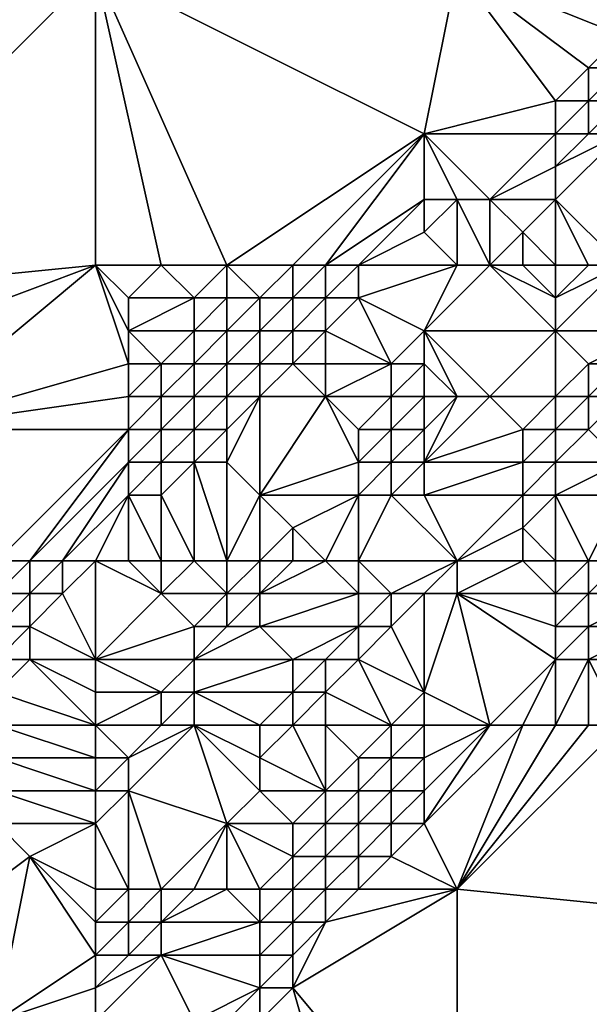
# Model space of a CAD drawing. Units: metres. Extents: x 72500 to 73125, y 343500 to 344000.
# Drawn here: x 72596 to 72613, y 343540 to 343569 of the extents above; entities that cross this region are included whole.
import ezdxf

# ---------------------------------------------------------------- set-up
doc = ezdxf.new("R2010")
doc.units = ezdxf.units.M
doc.layers.add('Terrain', color=15, linetype='Continuous')

msp = doc.modelspace()

# ---------------------------------------------------------------- linework, layer by layer
at = {"layer": 'Terrain'}
for points in [[(72588, 343561, 270.44), (72598, 343571, 270.46), (72586, 343571, 270.66), (72588, 343561, 270.44)], [(72598, 343562, 270.29), (72598, 343571, 270.46), (72588, 343561, 270.44), (72598, 343562, 270.29)], [(72598, 343562, 270.29), (72600, 343562, 270.27), (72598, 343571, 270.46), (72598, 343562, 270.29)], [(72600, 343562, 270.27), (72602, 343562, 270.23), (72598, 343571, 270.46), (72600, 343562, 270.27)], [(72602, 343562, 270.23), (72608, 343566, 270.17), (72598, 343571, 270.46), (72602, 343562, 270.23)], [(72598, 343571, 270.46), (72608, 343566, 270.17), (72609, 343571, 270.25), (72598, 343571, 270.46)], [(72608, 343566, 270.17), (72612, 343567, 270.13), (72609, 343571, 270.25), (72608, 343566, 270.17)], [(72609, 343571, 270.25), (72612, 343567, 270.13), (72613, 343568, 270.13), (72609, 343571, 270.25)], [(72609, 343571, 270.25), (72613, 343568, 270.13), (72614, 343569, 270.14), (72609, 343571, 270.25)], [(72609, 343571, 270.25), (72614, 343569, 270.14), (72615, 343570, 270.16), (72609, 343571, 270.25)], [(72614, 343569, 270.14), (72613, 343568, 270.13), (72614, 343568, 270.09), (72614, 343569, 270.14)], [(72613, 343568, 270.13), (72612, 343567, 270.13), (72613, 343567, 270.06), (72613, 343568, 270.13)], [(72613, 343568, 270.13), (72613, 343567, 270.06), (72614, 343568, 270.09), (72613, 343568, 270.13)], [(72614, 343568, 270.09), (72613, 343567, 270.06), (72614, 343567, 269.89), (72614, 343568, 270.09)], [(72608, 343566, 270.17), (72612, 343566, 270.03), (72612, 343567, 270.13), (72608, 343566, 270.17)], [(72612, 343567, 270.13), (72612, 343566, 270.03), (72613, 343567, 270.06), (72612, 343567, 270.13)], [(72613, 343567, 270.06), (72612, 343566, 270.03), (72613, 343566, 269.83), (72613, 343567, 270.06)], [(72613, 343567, 270.06), (72613, 343566, 269.83), (72614, 343567, 269.89), (72613, 343567, 270.06)], [(72614, 343567, 269.89), (72613, 343566, 269.83), (72614, 343566, 269.52), (72614, 343567, 269.89)], [(72602, 343562, 270.23), (72604, 343562, 270.17), (72608, 343566, 270.17), (72602, 343562, 270.23)], [(72604, 343562, 270.17), (72605, 343562, 270.16), (72608, 343566, 270.17), (72604, 343562, 270.17)], [(72605, 343562, 270.16), (72608, 343564, 270.15), (72608, 343566, 270.17), (72605, 343562, 270.16)], [(72608, 343566, 270.17), (72608, 343564, 270.15), (72609, 343564, 270.11), (72608, 343566, 270.17)], [(72608, 343566, 270.17), (72609, 343564, 270.11), (72610, 343564, 269.97), (72608, 343566, 270.17)], [(72608, 343566, 270.17), (72610, 343564, 269.97), (72612, 343566, 270.03), (72608, 343566, 270.17)], [(72612, 343566, 270.03), (72610, 343564, 269.97), (72612, 343565, 269.77), (72612, 343566, 270.03)], [(72614, 343562, 267.27), (72614, 343566, 269.52), (72612, 343564, 269.33), (72614, 343562, 267.27)], [(72612, 343566, 270.03), (72612, 343565, 269.77), (72613, 343566, 269.83), (72612, 343566, 270.03)], [(72613, 343566, 269.83), (72612, 343565, 269.77), (72614, 343566, 269.52), (72613, 343566, 269.83)], [(72614, 343566, 269.52), (72612, 343565, 269.77), (72612, 343564, 269.33), (72614, 343566, 269.52)], [(72612, 343565, 269.77), (72610, 343564, 269.97), (72612, 343564, 269.33), (72612, 343565, 269.77)], [(72605, 343562, 270.16), (72606, 343562, 270.12), (72608, 343564, 270.15), (72605, 343562, 270.16)], [(72606, 343562, 270.12), (72608, 343563, 270.07), (72608, 343564, 270.15), (72606, 343562, 270.12)], [(72608, 343564, 270.15), (72608, 343563, 270.07), (72609, 343564, 270.11), (72608, 343564, 270.15)], [(72609, 343562, 269.59), (72609, 343564, 270.11), (72608, 343563, 270.07), (72609, 343562, 269.59)], [(72609, 343562, 269.59), (72610, 343562, 269.18), (72609, 343564, 270.11), (72609, 343562, 269.59)], [(72610, 343562, 269.18), (72610, 343564, 269.97), (72609, 343564, 270.11), (72610, 343562, 269.18)], [(72610, 343562, 269.18), (72611, 343563, 269.26), (72610, 343564, 269.97), (72610, 343562, 269.18)], [(72610, 343564, 269.97), (72611, 343563, 269.26), (72612, 343564, 269.33), (72610, 343564, 269.97)], [(72612, 343562, 268.11), (72612, 343564, 269.33), (72611, 343563, 269.26), (72612, 343562, 268.11)], [(72612, 343562, 268.11), (72613, 343562, 267.62), (72612, 343564, 269.33), (72612, 343562, 268.11)], [(72613, 343562, 267.62), (72614, 343562, 267.27), (72612, 343564, 269.33), (72613, 343562, 267.62)], [(72606, 343562, 270.12), (72609, 343562, 269.59), (72608, 343563, 270.07), (72606, 343562, 270.12)], [(72610, 343562, 269.18), (72611, 343562, 268.67), (72611, 343563, 269.26), (72610, 343562, 269.18)], [(72611, 343562, 268.67), (72612, 343562, 268.11), (72611, 343563, 269.26), (72611, 343562, 268.67)], [(72598, 343562, 270.29), (72588, 343561, 270.44), (72590, 343559, 270.34), (72598, 343562, 270.29)], [(72598, 343562, 270.29), (72590, 343559, 270.34), (72592, 343557, 270.31), (72598, 343562, 270.29)], [(72598, 343562, 270.29), (72592, 343557, 270.31), (72599, 343559, 270.21), (72598, 343562, 270.29)], [(72598, 343562, 270.29), (72599, 343559, 270.21), (72599, 343560, 270.23), (72598, 343562, 270.29)], [(72598, 343562, 270.29), (72599, 343560, 270.23), (72599, 343561, 270.26), (72598, 343562, 270.29)], [(72598, 343562, 270.29), (72599, 343561, 270.26), (72600, 343562, 270.27), (72598, 343562, 270.29)], [(72600, 343562, 270.27), (72599, 343561, 270.26), (72601, 343561, 270.23), (72600, 343562, 270.27)], [(72600, 343562, 270.27), (72601, 343561, 270.23), (72602, 343562, 270.23), (72600, 343562, 270.27)], [(72602, 343562, 270.23), (72601, 343561, 270.23), (72602, 343561, 270.21), (72602, 343562, 270.23)], [(72602, 343562, 270.23), (72602, 343561, 270.21), (72603, 343561, 270.18), (72602, 343562, 270.23)], [(72602, 343562, 270.23), (72603, 343561, 270.18), (72604, 343562, 270.17), (72602, 343562, 270.23)], [(72604, 343562, 270.17), (72603, 343561, 270.18), (72604, 343561, 270.16), (72604, 343562, 270.17)], [(72604, 343562, 270.17), (72604, 343561, 270.16), (72605, 343562, 270.16), (72604, 343562, 270.17)], [(72605, 343562, 270.16), (72604, 343561, 270.16), (72605, 343561, 270.12), (72605, 343562, 270.16)], [(72605, 343562, 270.16), (72605, 343561, 270.12), (72606, 343562, 270.12), (72605, 343562, 270.16)], [(72606, 343562, 270.12), (72605, 343561, 270.12), (72606, 343561, 270.02), (72606, 343562, 270.12)], [(72606, 343562, 270.12), (72606, 343561, 270.02), (72609, 343562, 269.59), (72606, 343562, 270.12)], [(72606, 343561, 270.02), (72608, 343560, 269), (72609, 343562, 269.59), (72606, 343561, 270.02)], [(72608, 343560, 269), (72612, 343560, 267.13), (72610, 343562, 269.18), (72608, 343560, 269)], [(72608, 343560, 269), (72610, 343562, 269.18), (72609, 343562, 269.59), (72608, 343560, 269)], [(72610, 343562, 269.18), (72612, 343560, 267.13), (72612, 343561, 267.53), (72610, 343562, 269.18)], [(72610, 343562, 269.18), (72612, 343561, 267.53), (72611, 343562, 268.67), (72610, 343562, 269.18)], [(72611, 343562, 268.67), (72612, 343561, 267.53), (72612, 343562, 268.11), (72611, 343562, 268.67)], [(72612, 343562, 268.11), (72612, 343561, 267.53), (72613, 343562, 267.62), (72612, 343562, 268.11)], [(72613, 343562, 267.62), (72612, 343561, 267.53), (72614, 343562, 267.27), (72613, 343562, 267.62)], [(72614, 343562, 267.27), (72612, 343560, 267.13), (72615, 343560, 267.03), (72614, 343562, 267.27)], [(72614, 343562, 267.27), (72612, 343561, 267.53), (72612, 343560, 267.13), (72614, 343562, 267.27)], [(72599, 343561, 270.26), (72599, 343560, 270.23), (72601, 343561, 270.23), (72599, 343561, 270.26)], [(72601, 343561, 270.23), (72599, 343560, 270.23), (72601, 343560, 270.21), (72601, 343561, 270.23)], [(72601, 343561, 270.23), (72601, 343560, 270.21), (72602, 343561, 270.21), (72601, 343561, 270.23)], [(72602, 343561, 270.21), (72601, 343560, 270.21), (72602, 343560, 270.18), (72602, 343561, 270.21)], [(72602, 343561, 270.21), (72602, 343560, 270.18), (72603, 343561, 270.18), (72602, 343561, 270.21)], [(72603, 343561, 270.18), (72602, 343560, 270.18), (72603, 343560, 270.16), (72603, 343561, 270.18)], [(72603, 343561, 270.18), (72603, 343560, 270.16), (72604, 343561, 270.16), (72603, 343561, 270.18)], [(72604, 343561, 270.16), (72603, 343560, 270.16), (72604, 343560, 270.11), (72604, 343561, 270.16)], [(72604, 343561, 270.16), (72604, 343560, 270.11), (72605, 343561, 270.12), (72604, 343561, 270.16)], [(72605, 343561, 270.12), (72604, 343560, 270.11), (72605, 343560, 269.99), (72605, 343561, 270.12)], [(72605, 343561, 270.12), (72605, 343560, 269.99), (72606, 343561, 270.02), (72605, 343561, 270.12)], [(72606, 343561, 270.02), (72605, 343560, 269.99), (72607, 343559, 268.93), (72606, 343561, 270.02)], [(72606, 343561, 270.02), (72607, 343559, 268.93), (72608, 343560, 269), (72606, 343561, 270.02)], [(72599, 343560, 270.23), (72599, 343559, 270.21), (72600, 343559, 270.21), (72599, 343560, 270.23)], [(72599, 343560, 270.23), (72600, 343559, 270.21), (72601, 343560, 270.21), (72599, 343560, 270.23)], [(72601, 343560, 270.21), (72600, 343559, 270.21), (72601, 343559, 270.2), (72601, 343560, 270.21)], [(72601, 343560, 270.21), (72601, 343559, 270.2), (72602, 343560, 270.18), (72601, 343560, 270.21)], [(72602, 343560, 270.18), (72601, 343559, 270.2), (72602, 343559, 270.15), (72602, 343560, 270.18)], [(72602, 343560, 270.18), (72602, 343559, 270.15), (72603, 343560, 270.16), (72602, 343560, 270.18)], [(72603, 343560, 270.16), (72602, 343559, 270.15), (72603, 343559, 270.08), (72603, 343560, 270.16)], [(72603, 343560, 270.16), (72603, 343559, 270.08), (72604, 343560, 270.11), (72603, 343560, 270.16)], [(72604, 343560, 270.11), (72603, 343559, 270.08), (72604, 343559, 269.93), (72604, 343560, 270.11)], [(72604, 343560, 270.11), (72604, 343559, 269.93), (72605, 343560, 269.99), (72604, 343560, 270.11)], [(72605, 343560, 269.99), (72604, 343559, 269.93), (72605, 343559, 269.71), (72605, 343560, 269.99)], [(72605, 343560, 269.99), (72605, 343559, 269.71), (72607, 343559, 268.93), (72605, 343560, 269.99)], [(72608, 343560, 269), (72607, 343559, 268.93), (72608, 343559, 268.42), (72608, 343560, 269)], [(72608, 343560, 269), (72609, 343558, 267.38), (72610, 343558, 267.06), (72608, 343560, 269)], [(72608, 343560, 269), (72610, 343558, 267.06), (72612, 343560, 267.13), (72608, 343560, 269)], [(72608, 343560, 269), (72608, 343559, 268.42), (72609, 343558, 267.38), (72608, 343560, 269)], [(72612, 343560, 267.13), (72610, 343558, 267.06), (72612, 343558, 266.93), (72612, 343560, 267.13)], [(72612, 343560, 267.13), (72612, 343558, 266.93), (72613, 343559, 266.96), (72612, 343560, 267.13)], [(72612, 343560, 267.13), (72613, 343559, 266.96), (72615, 343560, 267.03), (72612, 343560, 267.13)], [(72615, 343560, 267.03), (72613, 343559, 266.96), (72614, 343559, 267.03), (72615, 343560, 267.03)], [(72599, 343559, 270.21), (72592, 343557, 270.31), (72599, 343558, 270.2), (72599, 343559, 270.21)], [(72599, 343559, 270.21), (72599, 343558, 270.2), (72600, 343559, 270.21), (72599, 343559, 270.21)], [(72600, 343559, 270.21), (72599, 343558, 270.2), (72600, 343558, 270.2), (72600, 343559, 270.21)], [(72600, 343559, 270.21), (72600, 343558, 270.2), (72601, 343559, 270.2), (72600, 343559, 270.21)], [(72601, 343559, 270.2), (72600, 343558, 270.2), (72601, 343558, 270.16), (72601, 343559, 270.2)], [(72601, 343559, 270.2), (72601, 343558, 270.16), (72602, 343559, 270.15), (72601, 343559, 270.2)], [(72602, 343559, 270.15), (72601, 343558, 270.16), (72602, 343558, 270.07), (72602, 343559, 270.15)], [(72602, 343559, 270.15), (72602, 343558, 270.07), (72603, 343559, 270.08), (72602, 343559, 270.15)], [(72603, 343559, 270.08), (72602, 343558, 270.07), (72603, 343558, 269.9), (72603, 343559, 270.08)], [(72603, 343559, 270.08), (72603, 343558, 269.9), (72604, 343559, 269.93), (72603, 343559, 270.08)], [(72604, 343559, 269.93), (72603, 343558, 269.9), (72605, 343558, 269.32), (72604, 343559, 269.93)], [(72604, 343559, 269.93), (72605, 343558, 269.32), (72605, 343559, 269.71), (72604, 343559, 269.93)], [(72605, 343559, 269.71), (72605, 343558, 269.32), (72607, 343559, 268.93), (72605, 343559, 269.71)], [(72607, 343559, 268.93), (72605, 343558, 269.32), (72607, 343558, 268.35), (72607, 343559, 268.93)], [(72607, 343559, 268.93), (72607, 343558, 268.35), (72608, 343559, 268.42), (72607, 343559, 268.93)], [(72608, 343559, 268.42), (72607, 343558, 268.35), (72608, 343558, 267.81), (72608, 343559, 268.42)], [(72608, 343559, 268.42), (72608, 343558, 267.81), (72609, 343558, 267.38), (72608, 343559, 268.42)], [(72613, 343559, 266.96), (72612, 343558, 266.93), (72613, 343558, 266.98), (72613, 343559, 266.96)], [(72613, 343559, 266.96), (72613, 343558, 266.98), (72614, 343559, 267.03), (72613, 343559, 266.96)], [(72614, 343559, 267.03), (72613, 343558, 266.98), (72614, 343558, 266.93), (72614, 343559, 267.03)], [(72599, 343558, 270.2), (72592, 343557, 270.31), (72599, 343557, 270.21), (72599, 343558, 270.2)], [(72599, 343558, 270.2), (72599, 343557, 270.21), (72600, 343558, 270.2), (72599, 343558, 270.2)], [(72600, 343558, 270.2), (72599, 343557, 270.21), (72600, 343557, 270.18), (72600, 343558, 270.2)], [(72600, 343558, 270.2), (72600, 343557, 270.18), (72601, 343558, 270.16), (72600, 343558, 270.2)], [(72601, 343558, 270.16), (72600, 343557, 270.18), (72601, 343557, 270.07), (72601, 343558, 270.16)], [(72601, 343558, 270.16), (72601, 343557, 270.07), (72602, 343558, 270.07), (72601, 343558, 270.16)], [(72602, 343558, 270.07), (72601, 343557, 270.07), (72602, 343557, 269.87), (72602, 343558, 270.07)], [(72602, 343558, 270.07), (72602, 343557, 269.87), (72603, 343558, 269.9), (72602, 343558, 270.07)], [(72603, 343558, 269.9), (72602, 343556, 269.56), (72603, 343555, 268.67), (72603, 343558, 269.9)], [(72603, 343558, 269.9), (72602, 343557, 269.87), (72602, 343556, 269.56), (72603, 343558, 269.9)], [(72603, 343558, 269.9), (72603, 343555, 268.67), (72605, 343558, 269.32), (72603, 343558, 269.9)], [(72605, 343558, 269.32), (72603, 343555, 268.67), (72606, 343556, 267.65), (72605, 343558, 269.32)], [(72605, 343558, 269.32), (72606, 343556, 267.65), (72606, 343557, 268.26), (72605, 343558, 269.32)], [(72605, 343558, 269.32), (72606, 343557, 268.26), (72607, 343558, 268.35), (72605, 343558, 269.32)], [(72607, 343558, 268.35), (72606, 343557, 268.26), (72607, 343557, 267.73), (72607, 343558, 268.35)], [(72607, 343558, 268.35), (72607, 343557, 267.73), (72608, 343558, 267.81), (72607, 343558, 268.35)], [(72608, 343558, 267.81), (72607, 343557, 267.73), (72608, 343557, 267.27), (72608, 343558, 267.81)], [(72608, 343558, 267.81), (72608, 343557, 267.27), (72609, 343558, 267.38), (72608, 343558, 267.81)], [(72608, 343557, 267.27), (72608, 343556, 266.89), (72609, 343558, 267.38), (72608, 343557, 267.27)], [(72608, 343556, 266.89), (72611, 343557, 266.89), (72610, 343558, 267.06), (72608, 343556, 266.89)], [(72608, 343556, 266.89), (72610, 343558, 267.06), (72609, 343558, 267.38), (72608, 343556, 266.89)], [(72610, 343558, 267.06), (72611, 343557, 266.89), (72612, 343558, 266.93), (72610, 343558, 267.06)], [(72612, 343558, 266.93), (72611, 343557, 266.89), (72612, 343557, 266.92), (72612, 343558, 266.93)], [(72612, 343558, 266.93), (72612, 343557, 266.92), (72613, 343558, 266.98), (72612, 343558, 266.93)], [(72613, 343558, 266.98), (72612, 343557, 266.92), (72613, 343557, 266.83), (72613, 343558, 266.98)], [(72613, 343558, 266.98), (72613, 343557, 266.83), (72614, 343558, 266.93), (72613, 343558, 266.98)], [(72614, 343558, 266.93), (72613, 343557, 266.83), (72614, 343556, 266.01), (72614, 343558, 266.93)], [(72595, 343553, 270.16), (72599, 343557, 270.21), (72592, 343557, 270.31), (72595, 343553, 270.16)], [(72595, 343553, 270.16), (72596, 343553, 270.21), (72599, 343557, 270.21), (72595, 343553, 270.16)], [(72596, 343553, 270.21), (72599, 343556, 270.18), (72599, 343557, 270.21), (72596, 343553, 270.21)], [(72599, 343557, 270.21), (72599, 343556, 270.18), (72600, 343557, 270.18), (72599, 343557, 270.21)], [(72600, 343557, 270.18), (72599, 343556, 270.18), (72600, 343556, 270.06), (72600, 343557, 270.18)], [(72600, 343557, 270.18), (72600, 343556, 270.06), (72601, 343557, 270.07), (72600, 343557, 270.18)], [(72601, 343557, 270.07), (72600, 343556, 270.06), (72601, 343556, 269.83), (72601, 343557, 270.07)], [(72601, 343557, 270.07), (72601, 343556, 269.83), (72602, 343557, 269.87), (72601, 343557, 270.07)], [(72602, 343557, 269.87), (72601, 343556, 269.83), (72602, 343556, 269.56), (72602, 343557, 269.87)], [(72606, 343557, 268.26), (72606, 343556, 267.65), (72607, 343557, 267.73), (72606, 343557, 268.26)], [(72607, 343557, 267.73), (72606, 343556, 267.65), (72607, 343556, 267.19), (72607, 343557, 267.73)], [(72607, 343557, 267.73), (72607, 343556, 267.19), (72608, 343557, 267.27), (72607, 343557, 267.73)], [(72608, 343557, 267.27), (72607, 343556, 267.19), (72608, 343556, 266.89), (72608, 343557, 267.27)], [(72608, 343556, 266.89), (72611, 343556, 266.84), (72611, 343557, 266.89), (72608, 343556, 266.89)], [(72611, 343557, 266.89), (72611, 343556, 266.84), (72612, 343557, 266.92), (72611, 343557, 266.89)], [(72612, 343557, 266.92), (72611, 343556, 266.84), (72612, 343556, 266.75), (72612, 343557, 266.92)], [(72612, 343557, 266.92), (72612, 343556, 266.75), (72613, 343557, 266.83), (72612, 343557, 266.92)], [(72613, 343557, 266.83), (72612, 343556, 266.75), (72614, 343556, 266.01), (72613, 343557, 266.83)], [(72596, 343553, 270.21), (72597, 343553, 270.04), (72599, 343556, 270.18), (72596, 343553, 270.21)], [(72597, 343553, 270.04), (72599, 343555, 270), (72599, 343556, 270.18), (72597, 343553, 270.04)], [(72599, 343556, 270.18), (72599, 343555, 270), (72600, 343556, 270.06), (72599, 343556, 270.18)], [(72600, 343556, 270.06), (72599, 343555, 270), (72600, 343555, 269.73), (72600, 343556, 270.06)], [(72601, 343553, 268.37), (72601, 343556, 269.83), (72600, 343555, 269.73), (72601, 343553, 268.37)], [(72600, 343556, 270.06), (72600, 343555, 269.73), (72601, 343556, 269.83), (72600, 343556, 270.06)], [(72601, 343553, 268.37), (72602, 343553, 267.94), (72601, 343556, 269.83), (72601, 343553, 268.37)], [(72602, 343553, 267.94), (72602, 343556, 269.56), (72601, 343556, 269.83), (72602, 343553, 267.94)], [(72602, 343553, 267.94), (72603, 343555, 268.67), (72602, 343556, 269.56), (72602, 343553, 267.94)], [(72606, 343556, 267.65), (72603, 343555, 268.67), (72606, 343555, 267.12), (72606, 343556, 267.65)], [(72606, 343556, 267.65), (72606, 343555, 267.12), (72607, 343556, 267.19), (72606, 343556, 267.65)], [(72607, 343556, 267.19), (72606, 343555, 267.12), (72607, 343555, 266.79), (72607, 343556, 267.19)], [(72607, 343556, 267.19), (72607, 343555, 266.79), (72608, 343556, 266.89), (72607, 343556, 267.19)], [(72608, 343556, 266.89), (72607, 343555, 266.79), (72608, 343555, 266.67), (72608, 343556, 266.89)], [(72608, 343556, 266.89), (72608, 343555, 266.67), (72611, 343556, 266.84), (72608, 343556, 266.89)], [(72608, 343555, 266.67), (72611, 343555, 266.73), (72611, 343556, 266.84), (72608, 343555, 266.67)], [(72611, 343556, 266.84), (72611, 343555, 266.73), (72612, 343556, 266.75), (72611, 343556, 266.84)], [(72612, 343556, 266.75), (72611, 343555, 266.73), (72612, 343555, 266.37), (72612, 343556, 266.75)], [(72612, 343556, 266.75), (72612, 343555, 266.37), (72614, 343556, 266.01), (72612, 343556, 266.75)], [(72614, 343556, 266.01), (72612, 343555, 266.37), (72614, 343555, 265.42), (72614, 343556, 266.01)], [(72598, 343553, 269.66), (72599, 343555, 270), (72597, 343553, 270.04), (72598, 343553, 269.66)], [(72598, 343553, 269.66), (72599, 343553, 269.17), (72599, 343555, 270), (72598, 343553, 269.66)], [(72599, 343553, 269.17), (72600, 343553, 268.75), (72599, 343555, 270), (72599, 343553, 269.17)], [(72600, 343553, 268.75), (72600, 343555, 269.73), (72599, 343555, 270), (72600, 343553, 268.75)], [(72600, 343553, 268.75), (72601, 343553, 268.37), (72600, 343555, 269.73), (72600, 343553, 268.75)], [(72602, 343553, 267.94), (72603, 343553, 267.5), (72603, 343555, 268.67), (72602, 343553, 267.94)], [(72603, 343553, 267.5), (72604, 343554, 267.57), (72603, 343555, 268.67), (72603, 343553, 267.5)], [(72603, 343555, 268.67), (72604, 343554, 267.57), (72606, 343555, 267.12), (72603, 343555, 268.67)], [(72605, 343553, 266.7), (72606, 343555, 267.12), (72604, 343554, 267.57), (72605, 343553, 266.7)], [(72605, 343553, 266.7), (72606, 343553, 266.52), (72606, 343555, 267.12), (72605, 343553, 266.7)], [(72606, 343553, 266.52), (72607, 343555, 266.79), (72606, 343555, 267.12), (72606, 343553, 266.52)], [(72606, 343553, 266.52), (72609, 343553, 266.55), (72607, 343555, 266.79), (72606, 343553, 266.52)], [(72607, 343555, 266.79), (72609, 343553, 266.55), (72608, 343555, 266.67), (72607, 343555, 266.79)], [(72608, 343555, 266.67), (72609, 343553, 266.55), (72611, 343555, 266.73), (72608, 343555, 266.67)], [(72609, 343553, 266.55), (72611, 343554, 266.43), (72611, 343555, 266.73), (72609, 343553, 266.55)], [(72612, 343553, 265.23), (72612, 343555, 266.37), (72611, 343554, 266.43), (72612, 343553, 265.23)], [(72611, 343555, 266.73), (72611, 343554, 266.43), (72612, 343555, 266.37), (72611, 343555, 266.73)], [(72612, 343553, 265.23), (72613, 343553, 264.81), (72612, 343555, 266.37), (72612, 343553, 265.23)], [(72613, 343553, 264.81), (72614, 343555, 265.42), (72612, 343555, 266.37), (72613, 343553, 264.81)], [(72613, 343553, 264.81), (72614, 343553, 264.83), (72614, 343555, 265.42), (72613, 343553, 264.81)], [(72603, 343553, 267.5), (72604, 343553, 267.05), (72604, 343554, 267.57), (72603, 343553, 267.5)], [(72604, 343553, 267.05), (72605, 343553, 266.7), (72604, 343554, 267.57), (72604, 343553, 267.05)], [(72609, 343553, 266.55), (72611, 343553, 265.89), (72611, 343554, 266.43), (72609, 343553, 266.55)], [(72611, 343553, 265.89), (72612, 343553, 265.23), (72611, 343554, 266.43), (72611, 343553, 265.89)], [(72595, 343553, 270.16), (72595, 343552, 270.03), (72596, 343553, 270.21), (72595, 343553, 270.16)], [(72596, 343553, 270.21), (72595, 343552, 270.03), (72596, 343552, 270.02), (72596, 343553, 270.21)], [(72596, 343553, 270.21), (72596, 343552, 270.02), (72597, 343553, 270.04), (72596, 343553, 270.21)], [(72597, 343553, 270.04), (72596, 343552, 270.02), (72597, 343552, 269.71), (72597, 343553, 270.04)], [(72598, 343553, 269.66), (72597, 343553, 270.04), (72597, 343552, 269.71), (72598, 343553, 269.66)], [(72598, 343553, 269.66), (72597, 343552, 269.71), (72598, 343550, 268.29), (72598, 343553, 269.66)], [(72598, 343553, 269.66), (72598, 343550, 268.29), (72600, 343552, 268.27), (72598, 343553, 269.66)], [(72598, 343553, 269.66), (72600, 343552, 268.27), (72599, 343553, 269.17), (72598, 343553, 269.66)], [(72599, 343553, 269.17), (72600, 343552, 268.27), (72600, 343553, 268.75), (72599, 343553, 269.17)], [(72600, 343553, 268.75), (72600, 343552, 268.27), (72601, 343553, 268.37), (72600, 343553, 268.75)], [(72601, 343553, 268.37), (72600, 343552, 268.27), (72602, 343552, 267.37), (72601, 343553, 268.37)], [(72601, 343553, 268.37), (72602, 343552, 267.37), (72602, 343553, 267.94), (72601, 343553, 268.37)], [(72602, 343553, 267.94), (72602, 343552, 267.37), (72603, 343553, 267.5), (72602, 343553, 267.94)], [(72603, 343553, 267.5), (72602, 343552, 267.37), (72603, 343552, 266.97), (72603, 343553, 267.5)], [(72603, 343553, 267.5), (72603, 343552, 266.97), (72604, 343553, 267.05), (72603, 343553, 267.5)], [(72604, 343553, 267.05), (72603, 343552, 266.97), (72605, 343553, 266.7), (72604, 343553, 267.05)], [(72605, 343553, 266.7), (72603, 343552, 266.97), (72606, 343552, 266.43), (72605, 343553, 266.7)], [(72605, 343553, 266.7), (72606, 343552, 266.43), (72606, 343553, 266.52), (72605, 343553, 266.7)], [(72606, 343553, 266.52), (72606, 343552, 266.43), (72607, 343552, 266.48), (72606, 343553, 266.52)], [(72606, 343553, 266.52), (72607, 343552, 266.48), (72609, 343553, 266.55), (72606, 343553, 266.52)], [(72607, 343552, 266.48), (72608, 343552, 266.48), (72609, 343553, 266.55), (72607, 343552, 266.48)], [(72608, 343552, 266.48), (72609, 343552, 266.29), (72609, 343553, 266.55), (72608, 343552, 266.48)], [(72609, 343553, 266.55), (72609, 343552, 266.29), (72611, 343553, 265.89), (72609, 343553, 266.55)], [(72611, 343553, 265.89), (72609, 343552, 266.29), (72612, 343552, 264.51), (72611, 343553, 265.89)], [(72611, 343553, 265.89), (72612, 343552, 264.51), (72612, 343553, 265.23), (72611, 343553, 265.89)], [(72612, 343553, 265.23), (72612, 343552, 264.51), (72613, 343553, 264.81), (72612, 343553, 265.23)], [(72613, 343553, 264.81), (72612, 343552, 264.51), (72613, 343552, 264.26), (72613, 343553, 264.81)], [(72613, 343553, 264.81), (72613, 343552, 264.26), (72614, 343553, 264.83), (72613, 343553, 264.81)], [(72614, 343553, 264.83), (72613, 343552, 264.26), (72615, 343552, 264.9), (72614, 343553, 264.83)], [(72595, 343552, 270.03), (72595, 343551, 269.74), (72596, 343552, 270.02), (72595, 343552, 270.03)], [(72596, 343552, 270.02), (72595, 343551, 269.74), (72596, 343551, 269.64), (72596, 343552, 270.02)], [(72596, 343552, 270.02), (72596, 343551, 269.64), (72597, 343552, 269.71), (72596, 343552, 270.02)], [(72598, 343550, 268.29), (72597, 343552, 269.71), (72596, 343551, 269.64), (72598, 343550, 268.29)], [(72600, 343552, 268.27), (72598, 343550, 268.29), (72601, 343551, 267.28), (72600, 343552, 268.27)], [(72600, 343552, 268.27), (72601, 343551, 267.28), (72602, 343552, 267.37), (72600, 343552, 268.27)], [(72602, 343552, 267.37), (72601, 343551, 267.28), (72602, 343551, 266.88), (72602, 343552, 267.37)], [(72602, 343552, 267.37), (72602, 343551, 266.88), (72603, 343552, 266.97), (72602, 343552, 267.37)], [(72603, 343552, 266.97), (72602, 343551, 266.88), (72603, 343551, 266.56), (72603, 343552, 266.97)], [(72603, 343552, 266.97), (72603, 343551, 266.56), (72606, 343552, 266.43), (72603, 343552, 266.97)], [(72606, 343552, 266.43), (72603, 343551, 266.56), (72606, 343551, 266.37), (72606, 343552, 266.43)], [(72606, 343552, 266.43), (72606, 343551, 266.37), (72607, 343552, 266.48), (72606, 343552, 266.43)], [(72607, 343552, 266.48), (72606, 343551, 266.37), (72607, 343551, 266.37), (72607, 343552, 266.48)], [(72607, 343552, 266.48), (72607, 343551, 266.37), (72608, 343552, 266.48), (72607, 343552, 266.48)], [(72608, 343552, 266.48), (72607, 343551, 266.37), (72608, 343549, 265.19), (72608, 343552, 266.48)], [(72608, 343552, 266.48), (72608, 343549, 265.19), (72609, 343552, 266.29), (72608, 343552, 266.48)], [(72608, 343549, 265.19), (72610, 343548, 263.76), (72609, 343552, 266.29), (72608, 343549, 265.19)], [(72609, 343552, 266.29), (72610, 343548, 263.76), (72612, 343550, 263.58), (72609, 343552, 266.29)], [(72609, 343552, 266.29), (72612, 343550, 263.58), (72612, 343551, 263.91), (72609, 343552, 266.29)], [(72609, 343552, 266.29), (72612, 343551, 263.91), (72612, 343552, 264.51), (72609, 343552, 266.29)], [(72612, 343552, 264.51), (72612, 343551, 263.91), (72613, 343552, 264.26), (72612, 343552, 264.51)], [(72613, 343552, 264.26), (72612, 343551, 263.91), (72613, 343551, 263.8), (72613, 343552, 264.26)], [(72613, 343552, 264.26), (72613, 343551, 263.8), (72615, 343552, 264.9), (72613, 343552, 264.26)], [(72615, 343552, 264.9), (72613, 343551, 263.8), (72615, 343551, 264.64), (72615, 343552, 264.9)], [(72595, 343551, 269.74), (72595, 343550, 269.27), (72596, 343551, 269.64), (72595, 343551, 269.74)], [(72596, 343551, 269.64), (72595, 343550, 269.27), (72596, 343550, 269.12), (72596, 343551, 269.64)], [(72598, 343550, 268.29), (72596, 343551, 269.64), (72596, 343550, 269.12), (72598, 343550, 268.29)], [(72601, 343551, 267.28), (72598, 343550, 268.29), (72601, 343550, 266.83), (72601, 343551, 267.28)], [(72601, 343551, 267.28), (72601, 343550, 266.83), (72602, 343551, 266.88), (72601, 343551, 267.28)], [(72602, 343551, 266.88), (72601, 343550, 266.83), (72603, 343551, 266.56), (72602, 343551, 266.88)], [(72603, 343551, 266.56), (72601, 343550, 266.83), (72604, 343550, 266.28), (72603, 343551, 266.56)], [(72603, 343551, 266.56), (72604, 343550, 266.28), (72606, 343551, 266.37), (72603, 343551, 266.56)], [(72606, 343551, 266.37), (72604, 343550, 266.28), (72605, 343550, 266.3), (72606, 343551, 266.37)], [(72606, 343551, 266.37), (72605, 343550, 266.3), (72606, 343550, 266.29), (72606, 343551, 266.37)], [(72606, 343551, 266.37), (72606, 343550, 266.29), (72607, 343551, 266.37), (72606, 343551, 266.37)], [(72607, 343551, 266.37), (72606, 343550, 266.29), (72608, 343549, 265.19), (72607, 343551, 266.37)], [(72612, 343551, 263.91), (72612, 343550, 263.58), (72613, 343551, 263.8), (72612, 343551, 263.91)], [(72613, 343551, 263.8), (72612, 343550, 263.58), (72613, 343550, 263.53), (72613, 343551, 263.8)], [(72613, 343551, 263.8), (72613, 343550, 263.53), (72615, 343551, 264.64), (72613, 343551, 263.8)], [(72615, 343551, 264.64), (72613, 343550, 263.53), (72616, 343550, 264.73), (72615, 343551, 264.64)], [(72595, 343550, 269.27), (72595, 343549, 268.69), (72596, 343550, 269.12), (72595, 343550, 269.27)], [(72598, 343548, 267.22), (72596, 343550, 269.12), (72595, 343549, 268.69), (72598, 343548, 267.22)], [(72598, 343550, 268.29), (72596, 343550, 269.12), (72598, 343549, 267.77), (72598, 343550, 268.29)], [(72598, 343549, 267.77), (72596, 343550, 269.12), (72598, 343548, 267.22), (72598, 343549, 267.77)], [(72598, 343550, 268.29), (72598, 343549, 267.77), (72600, 343549, 266.82), (72598, 343550, 268.29)], [(72598, 343550, 268.29), (72600, 343549, 266.82), (72601, 343550, 266.83), (72598, 343550, 268.29)], [(72601, 343550, 266.83), (72600, 343549, 266.82), (72601, 343549, 266.44), (72601, 343550, 266.83)], [(72601, 343550, 266.83), (72601, 343549, 266.44), (72604, 343550, 266.28), (72601, 343550, 266.83)], [(72604, 343550, 266.28), (72601, 343549, 266.44), (72604, 343549, 266.26), (72604, 343550, 266.28)], [(72604, 343550, 266.28), (72604, 343549, 266.26), (72605, 343550, 266.3), (72604, 343550, 266.28)], [(72605, 343550, 266.3), (72604, 343549, 266.26), (72605, 343549, 266.25), (72605, 343550, 266.3)], [(72605, 343550, 266.3), (72605, 343549, 266.25), (72606, 343550, 266.29), (72605, 343550, 266.3)], [(72606, 343550, 266.29), (72605, 343549, 266.25), (72607, 343548, 265.14), (72606, 343550, 266.29)], [(72606, 343550, 266.29), (72607, 343548, 265.14), (72608, 343549, 265.19), (72606, 343550, 266.29)], [(72612, 343550, 263.58), (72610, 343548, 263.76), (72611, 343548, 263.56), (72612, 343550, 263.58)], [(72612, 343550, 263.58), (72611, 343548, 263.56), (72612, 343548, 263.53), (72612, 343550, 263.58)], [(72612, 343550, 263.58), (72612, 343548, 263.53), (72613, 343550, 263.53), (72612, 343550, 263.58)], [(72613, 343550, 263.53), (72612, 343548, 263.53), (72613, 343548, 263.58), (72613, 343550, 263.53)], [(72613, 343550, 263.53), (72613, 343548, 263.58), (72614, 343548, 263.57), (72613, 343550, 263.53)], [(72613, 343550, 263.53), (72614, 343548, 263.57), (72616, 343550, 264.73), (72613, 343550, 263.53)], [(72598, 343548, 267.22), (72595, 343549, 268.69), (72595, 343548, 268.1), (72598, 343548, 267.22)], [(72598, 343549, 267.77), (72598, 343548, 267.22), (72600, 343549, 266.82), (72598, 343549, 267.77)], [(72600, 343549, 266.82), (72598, 343548, 267.22), (72600, 343548, 266.37), (72600, 343549, 266.82)], [(72600, 343549, 266.82), (72600, 343548, 266.37), (72601, 343549, 266.44), (72600, 343549, 266.82)], [(72601, 343549, 266.44), (72600, 343548, 266.37), (72601, 343548, 266.17), (72601, 343549, 266.44)], [(72601, 343549, 266.44), (72601, 343548, 266.17), (72603, 343548, 266.2), (72601, 343549, 266.44)], [(72601, 343549, 266.44), (72603, 343548, 266.2), (72604, 343549, 266.26), (72601, 343549, 266.44)], [(72604, 343549, 266.26), (72603, 343548, 266.2), (72604, 343548, 266.19), (72604, 343549, 266.26)], [(72604, 343549, 266.26), (72604, 343548, 266.19), (72605, 343549, 266.25), (72604, 343549, 266.26)], [(72605, 343549, 266.25), (72604, 343548, 266.19), (72605, 343548, 266.03), (72605, 343549, 266.25)], [(72605, 343549, 266.25), (72605, 343548, 266.03), (72607, 343548, 265.14), (72605, 343549, 266.25)], [(72608, 343549, 265.19), (72607, 343548, 265.14), (72608, 343548, 264.58), (72608, 343549, 265.19)], [(72608, 343549, 265.19), (72608, 343548, 264.58), (72610, 343548, 263.76), (72608, 343549, 265.19)], [(72598, 343548, 267.22), (72595, 343548, 268.1), (72598, 343547, 266.63), (72598, 343548, 267.22)], [(72598, 343547, 266.63), (72595, 343548, 268.1), (72595, 343547, 267.49), (72598, 343547, 266.63)], [(72598, 343548, 267.22), (72598, 343547, 266.63), (72599, 343547, 266.29), (72598, 343548, 267.22)], [(72598, 343548, 267.22), (72599, 343547, 266.29), (72600, 343548, 266.37), (72598, 343548, 267.22)], [(72600, 343548, 266.37), (72599, 343547, 266.29), (72601, 343548, 266.17), (72600, 343548, 266.37)], [(72601, 343548, 266.17), (72599, 343546, 265.99), (72602, 343545, 265.91), (72601, 343548, 266.17)], [(72601, 343548, 266.17), (72599, 343547, 266.29), (72599, 343546, 265.99), (72601, 343548, 266.17)], [(72601, 343548, 266.17), (72602, 343545, 265.91), (72603, 343546, 265.98), (72601, 343548, 266.17)], [(72601, 343548, 266.17), (72603, 343546, 265.98), (72603, 343547, 266.14), (72601, 343548, 266.17)], [(72601, 343548, 266.17), (72603, 343547, 266.14), (72603, 343548, 266.2), (72601, 343548, 266.17)], [(72603, 343548, 266.2), (72603, 343547, 266.14), (72604, 343548, 266.19), (72603, 343548, 266.2)], [(72604, 343548, 266.19), (72603, 343547, 266.14), (72605, 343546, 265.11), (72604, 343548, 266.19)], [(72604, 343548, 266.19), (72605, 343546, 265.11), (72605, 343548, 266.03), (72604, 343548, 266.19)], [(72605, 343548, 266.03), (72605, 343546, 265.11), (72606, 343547, 265.12), (72605, 343548, 266.03)], [(72605, 343548, 266.03), (72606, 343547, 265.12), (72607, 343548, 265.14), (72605, 343548, 266.03)], [(72607, 343548, 265.14), (72606, 343547, 265.12), (72607, 343547, 264.56), (72607, 343548, 265.14)], [(72607, 343548, 265.14), (72607, 343547, 264.56), (72608, 343548, 264.58), (72607, 343548, 265.14)], [(72608, 343548, 264.58), (72607, 343547, 264.56), (72608, 343547, 264.07), (72608, 343548, 264.58)], [(72608, 343548, 264.58), (72608, 343547, 264.07), (72610, 343548, 263.76), (72608, 343548, 264.58)], [(72608, 343547, 264.07), (72608, 343546, 263.71), (72610, 343548, 263.76), (72608, 343547, 264.07)], [(72608, 343546, 263.71), (72608, 343545, 263.49), (72610, 343548, 263.76), (72608, 343546, 263.71)], [(72608, 343545, 263.49), (72611, 343548, 263.56), (72610, 343548, 263.76), (72608, 343545, 263.49)], [(72608, 343545, 263.49), (72609, 343543, 263.44), (72611, 343548, 263.56), (72608, 343545, 263.49)], [(72611, 343548, 263.56), (72609, 343543, 263.44), (72612, 343548, 263.53), (72611, 343548, 263.56)], [(72612, 343548, 263.53), (72609, 343543, 263.44), (72613, 343548, 263.58), (72612, 343548, 263.53)], [(72613, 343548, 263.58), (72609, 343543, 263.44), (72614, 343548, 263.57), (72613, 343548, 263.58)], [(72614, 343548, 263.57), (72609, 343543, 263.44), (72619, 343542, 263.56), (72614, 343548, 263.57)], [(72598, 343547, 266.63), (72595, 343547, 267.49), (72598, 343546, 266.14), (72598, 343547, 266.63)], [(72598, 343546, 266.14), (72595, 343547, 267.49), (72595, 343546, 266.84), (72598, 343546, 266.14)], [(72598, 343547, 266.63), (72598, 343546, 266.14), (72599, 343547, 266.29), (72598, 343547, 266.63)], [(72599, 343547, 266.29), (72598, 343546, 266.14), (72599, 343546, 265.99), (72599, 343547, 266.29)], [(72603, 343547, 266.14), (72603, 343546, 265.98), (72605, 343546, 265.11), (72603, 343547, 266.14)], [(72606, 343547, 265.12), (72605, 343546, 265.11), (72606, 343546, 264.54), (72606, 343547, 265.12)], [(72606, 343547, 265.12), (72606, 343546, 264.54), (72607, 343547, 264.56), (72606, 343547, 265.12)], [(72607, 343547, 264.56), (72606, 343546, 264.54), (72607, 343546, 264.05), (72607, 343547, 264.56)], [(72607, 343547, 264.56), (72607, 343546, 264.05), (72608, 343547, 264.07), (72607, 343547, 264.56)], [(72608, 343547, 264.07), (72607, 343546, 264.05), (72608, 343546, 263.71), (72608, 343547, 264.07)], [(72598, 343546, 266.14), (72595, 343546, 266.84), (72598, 343545, 265.85), (72598, 343546, 266.14)], [(72598, 343545, 265.85), (72595, 343546, 266.84), (72595, 343545, 266.22), (72598, 343545, 265.85)], [(72598, 343546, 266.14), (72598, 343545, 265.85), (72599, 343546, 265.99), (72598, 343546, 266.14)], [(72599, 343546, 265.99), (72598, 343545, 265.85), (72599, 343543, 265.84), (72599, 343546, 265.99)], [(72599, 343546, 265.99), (72599, 343543, 265.84), (72600, 343543, 265.76), (72599, 343546, 265.99)], [(72599, 343546, 265.99), (72600, 343543, 265.76), (72602, 343545, 265.91), (72599, 343546, 265.99)], [(72603, 343546, 265.98), (72602, 343545, 265.91), (72604, 343545, 265.13), (72603, 343546, 265.98)], [(72603, 343546, 265.98), (72604, 343545, 265.13), (72605, 343546, 265.11), (72603, 343546, 265.98)], [(72605, 343546, 265.11), (72604, 343545, 265.13), (72605, 343545, 264.56), (72605, 343546, 265.11)], [(72605, 343546, 265.11), (72605, 343545, 264.56), (72606, 343546, 264.54), (72605, 343546, 265.11)], [(72606, 343546, 264.54), (72605, 343545, 264.56), (72606, 343545, 264.04), (72606, 343546, 264.54)], [(72606, 343546, 264.54), (72606, 343545, 264.04), (72607, 343546, 264.05), (72606, 343546, 264.54)], [(72607, 343546, 264.05), (72606, 343545, 264.04), (72607, 343545, 263.68), (72607, 343546, 264.05)], [(72607, 343546, 264.05), (72607, 343545, 263.68), (72608, 343546, 263.71), (72607, 343546, 264.05)], [(72608, 343546, 263.71), (72607, 343545, 263.68), (72608, 343545, 263.49), (72608, 343546, 263.71)], [(72595, 343545, 266.22), (72592, 343541, 265.14), (72596, 343544, 265.72), (72595, 343545, 266.22)], [(72598, 343545, 265.85), (72595, 343545, 266.22), (72596, 343544, 265.72), (72598, 343545, 265.85)], [(72598, 343545, 265.85), (72596, 343544, 265.72), (72598, 343543, 265.77), (72598, 343545, 265.85)], [(72598, 343545, 265.85), (72598, 343543, 265.77), (72599, 343543, 265.84), (72598, 343545, 265.85)], [(72602, 343545, 265.91), (72600, 343543, 265.76), (72601, 343543, 265.48), (72602, 343545, 265.91)], [(72602, 343545, 265.91), (72601, 343543, 265.48), (72602, 343543, 265.03), (72602, 343545, 265.91)], [(72602, 343545, 265.91), (72602, 343543, 265.03), (72603, 343543, 264.52), (72602, 343545, 265.91)], [(72602, 343545, 265.91), (72603, 343543, 264.52), (72604, 343544, 264.57), (72602, 343545, 265.91)], [(72602, 343545, 265.91), (72604, 343544, 264.57), (72604, 343545, 265.13), (72602, 343545, 265.91)], [(72604, 343545, 265.13), (72604, 343544, 264.57), (72605, 343545, 264.56), (72604, 343545, 265.13)], [(72605, 343545, 264.56), (72604, 343544, 264.57), (72605, 343544, 264.06), (72605, 343545, 264.56)], [(72605, 343545, 264.56), (72605, 343544, 264.06), (72606, 343545, 264.04), (72605, 343545, 264.56)], [(72606, 343545, 264.04), (72605, 343544, 264.06), (72606, 343544, 263.67), (72606, 343545, 264.04)], [(72606, 343545, 264.04), (72606, 343544, 263.67), (72607, 343545, 263.68), (72606, 343545, 264.04)], [(72607, 343545, 263.68), (72606, 343544, 263.67), (72607, 343544, 263.47), (72607, 343545, 263.68)], [(72607, 343545, 263.68), (72607, 343544, 263.47), (72608, 343545, 263.49), (72607, 343545, 263.68)], [(72608, 343545, 263.49), (72607, 343544, 263.47), (72609, 343543, 263.44), (72608, 343545, 263.49)], [(72596, 343544, 265.72), (72592, 343541, 265.14), (72595, 343539, 265.33), (72596, 343544, 265.72)], [(72596, 343544, 265.72), (72595, 343539, 265.33), (72598, 343541, 265.63), (72596, 343544, 265.72)], [(72596, 343544, 265.72), (72598, 343541, 265.63), (72598, 343542, 265.73), (72596, 343544, 265.72)], [(72596, 343544, 265.72), (72598, 343542, 265.73), (72598, 343543, 265.77), (72596, 343544, 265.72)], [(72604, 343544, 264.57), (72603, 343543, 264.52), (72604, 343543, 264.02), (72604, 343544, 264.57)], [(72604, 343544, 264.57), (72604, 343543, 264.02), (72605, 343544, 264.06), (72604, 343544, 264.57)], [(72605, 343544, 264.06), (72604, 343543, 264.02), (72605, 343543, 263.66), (72605, 343544, 264.06)], [(72605, 343544, 264.06), (72605, 343543, 263.66), (72606, 343544, 263.67), (72605, 343544, 264.06)], [(72606, 343544, 263.67), (72605, 343543, 263.66), (72606, 343543, 263.45), (72606, 343544, 263.67)], [(72606, 343544, 263.67), (72606, 343543, 263.45), (72607, 343544, 263.47), (72606, 343544, 263.67)], [(72607, 343544, 263.47), (72606, 343543, 263.45), (72609, 343543, 263.44), (72607, 343544, 263.47)], [(72598, 343543, 265.77), (72598, 343542, 265.73), (72599, 343543, 265.84), (72598, 343543, 265.77)], [(72599, 343543, 265.84), (72598, 343542, 265.73), (72599, 343542, 265.72), (72599, 343543, 265.84)], [(72599, 343543, 265.84), (72599, 343542, 265.72), (72600, 343543, 265.76), (72599, 343543, 265.84)], [(72600, 343543, 265.76), (72599, 343542, 265.72), (72600, 343542, 265.51), (72600, 343543, 265.76)], [(72600, 343543, 265.76), (72600, 343542, 265.51), (72601, 343543, 265.48), (72600, 343543, 265.76)], [(72601, 343543, 265.48), (72600, 343542, 265.51), (72602, 343543, 265.03), (72601, 343543, 265.48)], [(72602, 343543, 265.03), (72600, 343542, 265.51), (72603, 343542, 264.01), (72602, 343543, 265.03)], [(72602, 343543, 265.03), (72603, 343542, 264.01), (72603, 343543, 264.52), (72602, 343543, 265.03)], [(72603, 343543, 264.52), (72603, 343542, 264.01), (72604, 343543, 264.02), (72603, 343543, 264.52)], [(72604, 343543, 264.02), (72603, 343542, 264.01), (72604, 343542, 263.64), (72604, 343543, 264.02)], [(72604, 343543, 264.02), (72604, 343542, 263.64), (72605, 343543, 263.66), (72604, 343543, 264.02)], [(72605, 343543, 263.66), (72604, 343542, 263.64), (72605, 343542, 263.43), (72605, 343543, 263.66)], [(72605, 343542, 263.43), (72604, 343540, 263.31), (72609, 343543, 263.44), (72605, 343542, 263.43)], [(72604, 343540, 263.31), (72609, 343534, 263.46), (72609, 343543, 263.44), (72604, 343540, 263.31)], [(72605, 343543, 263.66), (72605, 343542, 263.43), (72606, 343543, 263.45), (72605, 343543, 263.66)], [(72606, 343543, 263.45), (72605, 343542, 263.43), (72609, 343543, 263.44), (72606, 343543, 263.45)], [(72609, 343543, 263.44), (72609, 343534, 263.46), (72619, 343542, 263.56), (72609, 343543, 263.44)], [(72598, 343542, 265.73), (72598, 343541, 265.63), (72599, 343542, 265.72), (72598, 343542, 265.73)], [(72599, 343542, 265.72), (72598, 343541, 265.63), (72599, 343541, 265.53), (72599, 343542, 265.72)], [(72599, 343542, 265.72), (72599, 343541, 265.53), (72600, 343542, 265.51), (72599, 343542, 265.72)], [(72600, 343542, 265.51), (72599, 343541, 265.53), (72600, 343541, 265.17), (72600, 343542, 265.51)], [(72600, 343542, 265.51), (72600, 343541, 265.17), (72603, 343542, 264.01), (72600, 343542, 265.51)], [(72603, 343542, 264.01), (72600, 343541, 265.17), (72603, 343541, 263.67), (72603, 343542, 264.01)], [(72603, 343542, 264.01), (72603, 343541, 263.67), (72604, 343542, 263.64), (72603, 343542, 264.01)], [(72604, 343542, 263.64), (72603, 343541, 263.67), (72604, 343541, 263.42), (72604, 343542, 263.64)], [(72604, 343542, 263.64), (72604, 343541, 263.42), (72605, 343542, 263.43), (72604, 343542, 263.64)], [(72605, 343542, 263.43), (72604, 343541, 263.42), (72604, 343540, 263.31), (72605, 343542, 263.43)], [(72619, 343542, 263.56), (72609, 343534, 263.46), (72617, 343532, 263.59), (72619, 343542, 263.56)], [(72598, 343541, 265.63), (72595, 343539, 265.33), (72598, 343540, 265.5), (72598, 343541, 265.63)], [(72598, 343541, 265.63), (72598, 343540, 265.5), (72599, 343541, 265.53), (72598, 343541, 265.63)], [(72599, 343541, 265.53), (72598, 343540, 265.5), (72600, 343541, 265.17), (72599, 343541, 265.53)], [(72600, 343541, 265.17), (72598, 343539, 265.32), (72601, 343539, 263.86), (72600, 343541, 265.17)], [(72600, 343541, 265.17), (72598, 343540, 265.5), (72598, 343539, 265.32), (72600, 343541, 265.17)], [(72600, 343541, 265.17), (72601, 343539, 263.86), (72603, 343540, 263.44), (72600, 343541, 265.17)], [(72600, 343541, 265.17), (72603, 343540, 263.44), (72603, 343541, 263.67), (72600, 343541, 265.17)], [(72603, 343541, 263.67), (72603, 343540, 263.44), (72604, 343541, 263.42), (72603, 343541, 263.67)], [(72604, 343541, 263.42), (72603, 343540, 263.44), (72604, 343540, 263.31), (72604, 343541, 263.42)], [(72598, 343540, 265.5), (72595, 343539, 265.33), (72598, 343539, 265.32), (72598, 343540, 265.5)], [(72603, 343540, 263.44), (72601, 343539, 263.86), (72602, 343539, 263.47), (72603, 343540, 263.44)], [(72603, 343540, 263.44), (72602, 343539, 263.47), (72603, 343539, 263.3), (72603, 343540, 263.44)], [(72603, 343540, 263.44), (72603, 343539, 263.3), (72604, 343540, 263.31), (72603, 343540, 263.44)], [(72604, 343540, 263.31), (72603, 343539, 263.3), (72606, 343533, 263.38), (72604, 343540, 263.31)], [(72604, 343540, 263.31), (72606, 343533, 263.38), (72609, 343534, 263.46), (72604, 343540, 263.31)]]:
    msp.add_3dface(points, dxfattribs=at)

doc.saveas('drawing.dxf')
